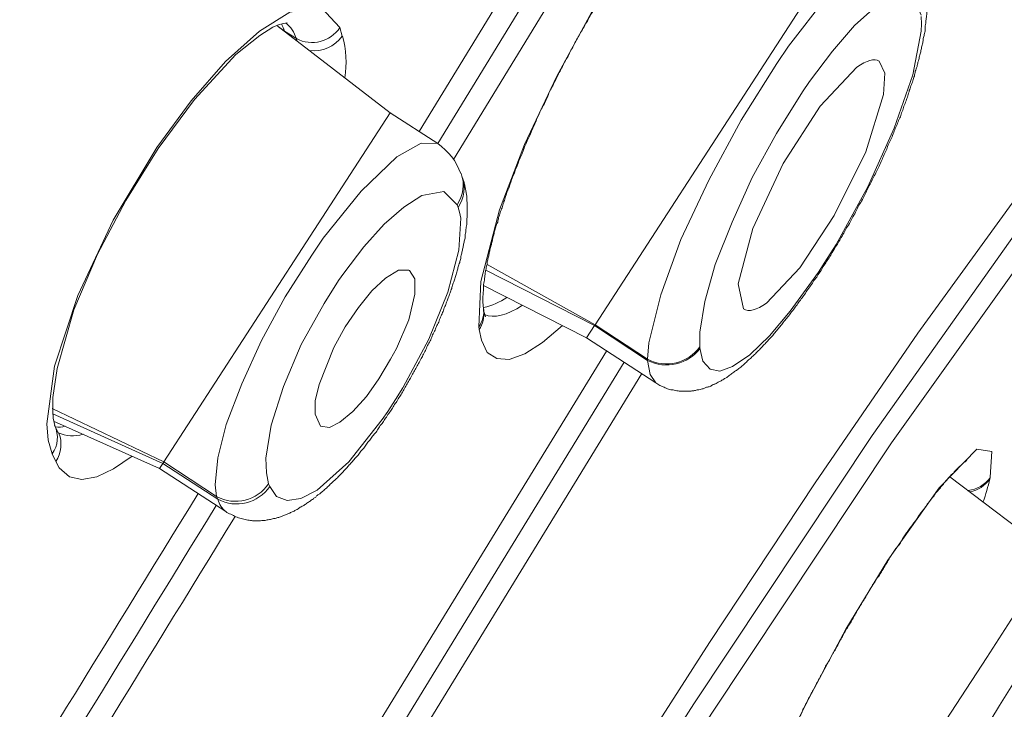
# Model space of a CAD drawing. Units: inches. Extents: x 2891 to 4253, y -298 to 1949.
# Drawn here: x 3280 to 3288, y 501 to 507 of the extents above; entities that cross this region are included whole.
import ezdxf

# ---------------------------------------------------------------- set-up
doc = ezdxf.new("R2010")
doc.units = ezdxf.units.IN
doc.header["$MEASUREMENT"] = 0

msp = doc.modelspace()

# ---------------------------------------------------------------- linework, layer by layer
at = {"color": 0, "lineweight": 20}
for points in [[(3287.8269, 512.7026), (3283.555, 505.7228)], [(3287.9716, 512.613), (3283.6997, 505.6298)], [(3288.1094, 512.52), (3283.8237, 505.5058)], [(3286.6004, 508.062), (3286.5177, 508.2894), (3286.311, 508.3032), (3286.0837, 508.1688), (3285.8184, 507.9277), (3285.529, 507.59), (3285.2362, 507.1904), (3284.9192, 506.6874), (3284.6298, 506.1569), (3284.3783, 505.6229), (3284.182, 505.113), (3284.0373, 504.5515), (3284.02, 504.1966)], [(3286.2835, 506.2981), (3286.9932, 507.3902)], [(3287.317, 507.1801), (3287.193, 507.1766), (3287.0138, 507.0629), (3286.7417, 506.7804), (3286.4419, 506.3911), (3286.3524, 506.2568)], [(3287.4789, 506.6323), (3287.4135, 506.7873), (3287.2619, 506.7873), (3287.1241, 506.7012), (3286.9587, 506.5531), (3286.7865, 506.3532), (3286.6073, 506.1155), (3286.5522, 506.0329)], [(3282.9348, 506.5358), (3282.7901, 506.6909), (3282.5421, 506.6564), (3282.3044, 506.5083), (3282.0391, 506.2706), (3281.7704, 505.9639), (3281.5017, 505.5988), (3281.1606, 505.0303), (3280.885, 504.4412), (3280.7024, 503.89), (3280.6439, 503.4387), (3280.6542, 503.3112), (3280.6852, 503.2044)], [(3280.7059, 503.4249), (3280.6921, 503.4835), (3280.6886, 503.5386), (3280.6886, 503.6454), (3280.7231, 503.8728), (3280.854, 504.331), (3281.04, 504.7651), (3281.2605, 505.1854), (3281.512, 505.5919), (3281.798, 505.9743), (3282.1218, 506.3257), (3282.3078, 506.4738), (3282.4112, 506.5393), (3282.4594, 506.5599), (3282.4835, 506.5668), (3282.5214, 506.5737)], [(3286.6762, 504.6238), (3286.7451, 504.7306), (3286.814, 504.8408), (3287.0621, 505.2922), (3287.2688, 505.7504), (3287.4135, 506.1672), (3287.4789, 506.5083), (3287.4824, 506.5668), (3287.4789, 506.622)], [(3282.4422, 506.5531), (3283.3276, 505.8709)], [(3282.5008, 506.5083), (3282.4422, 506.5531)], [(3282.5008, 506.5083), (3282.5938, 506.4497)], [(3282.9348, 506.5358), (3282.9521, 506.4704)], [(3289.2566, 506.5393), (3288.4057, 505.4575), (3287.4548, 504.1484), (3286.6521, 502.9771), (3285.8253, 501.7299), (3284.1406, 499.1048)], [(3282.5938, 506.4497), (3282.5972, 506.4325)], [(3289.3978, 506.4463), (3288.323, 505.0751), (3287.0965, 503.3491), (3285.7013, 501.2511), (3284.2715, 499.0186)], [(3289.5425, 506.3532), (3288.4677, 504.9959), (3287.2481, 503.2906), (3285.8425, 501.1787), (3284.4025, 498.9325)], [(3284.9296, 504.2138), (3286.2835, 506.2981)], [(3286.3524, 506.2568), (3286.0733, 505.8124), (3285.8184, 505.3438), (3285.6013, 504.8787), (3285.4429, 504.4481), (3285.3499, 504.0726), (3285.3395, 503.9451)], [(3287.1516, 506.274), (3287.1964, 506.181), (3287.1861, 506.0122), (3287.0483, 505.5643), (3286.8002, 505.0682), (3286.5315, 504.6583), (3286.2697, 504.3826)], [(3286.9759, 506.2258), (3286.69, 505.9226), (3286.4006, 505.4747), (3286.1629, 504.9649), (3286.0492, 504.5342), (3286.0905, 504.3379)], [(3286.5522, 506.0329), (3286.3489, 505.709), (3286.1595, 505.3645), (3286.001, 505.0165), (3285.8701, 504.6858), (3285.7874, 504.3964), (3285.7495, 504.1553), (3285.7495, 504.0416)], [(3282.6386, 504.8098), (3283.3276, 505.8709)], [(3283.3276, 505.8709), (3283.6997, 505.6298)], [(3283.6997, 505.6298), (3283.5687, 505.6332), (3283.3793, 505.5264), (3283.1002, 505.2577), (3282.8039, 504.8891), (3282.7144, 504.7582)], [(3283.8822, 505.3955), (3283.8891, 505.3748)], [(3283.8512, 505.1509), (3283.7479, 505.2543), (3283.5756, 505.2233), (3283.4344, 505.1337), (3283.2794, 504.9993), (3283.1209, 504.8236), (3282.9658, 504.6169), (3282.9245, 504.5583)], [(3283.3104, 503.5352), (3283.3689, 503.6282), (3283.4275, 503.7212), (3283.6308, 504.1002), (3283.7789, 504.4688), (3283.865, 504.7961), (3283.8788, 505.0476), (3283.8685, 505.0923), (3283.8581, 505.1302)], [(3283.8581, 505.1302), (3283.8512, 505.1509)], [(3281.5568, 503.1424), (3282.6386, 504.8098)], [(3282.7144, 504.7582), (3282.5076, 504.4309), (3282.3216, 504.0898), (3282.1666, 503.7522), (3282.046, 503.4352), (3281.9805, 503.1734), (3281.9599, 502.9633), (3281.9702, 502.8703)], [(3282.8866, 504.0347), (3282.9762, 504.1966), (3283.0795, 504.3482), (3283.1829, 504.4791), (3283.2897, 504.579), (3283.393, 504.641), (3283.4723, 504.641), (3283.4792, 504.6376)], [(3283.4792, 504.6376), (3283.5205, 504.5721), (3283.5205, 504.4516), (3283.4723, 504.2517), (3283.3758, 504.0278)], [(3284.0752, 504.641), (3284.9261, 504.2069)], [(3284.9296, 504.2138), (3284.0855, 504.6858)], [(3285.7495, 504.0312), (3285.7736, 503.9279), (3285.8287, 503.8659), (3285.9045, 503.8521), (3286.0044, 503.8866), (3286.1388, 503.9796), (3286.2938, 504.1277), (3286.4557, 504.3206), (3286.6211, 504.548), (3286.6762, 504.6238)], [(3282.9245, 504.5583), (3282.8108, 504.3792), (3282.6317, 504.0588), (3282.4939, 503.7315), (3282.3974, 503.4284), (3282.3561, 503.17), (3282.3595, 503.0563), (3282.3767, 502.9702)], [(3284.8641, 504.1105), (3284.0579, 504.5205)], [(3284.0579, 504.3482), (3284.0579, 504.3275)], [(3284.0579, 504.3241), (3284.0717, 504.2759)], [(3284.0235, 504.1759), (3284.02, 504.1966)], [(3284.6746, 504.2069), (3284.5196, 504.076), (3284.3818, 503.9865), (3284.2578, 503.9417), (3284.1613, 503.9486), (3284.0855, 503.9968), (3284.0407, 504.0933), (3284.0235, 504.1759)], [(3284.8641, 504.1105), (3284.9261, 504.2069)], [(3284.9261, 504.2069), (3284.9296, 504.2138)], [(3284.9261, 504.2069), (3285.3395, 503.9348)], [(3284.9296, 504.2138), (3285.3395, 503.9451)], [(3284.8641, 504.1105), (3285.405, 503.7591)], [(3282.8866, 504.0347), (3282.7729, 503.7453), (3282.7419, 503.6178), (3282.7419, 503.5145), (3282.7833, 503.4215)], [(3282.7833, 503.4215), (3282.8522, 503.4111), (3282.9348, 503.4525), (3283.0347, 503.5352), (3283.1415, 503.6523), (3283.238, 503.7901), (3283.331, 503.9451), (3283.3758, 504.0278)], [(3285.7495, 504.0416), (3285.7495, 504.0312)], [(3285.0191, 504.0071), (3280.2821, 496.2832), (3279.0901, 494.3368)], [(3285.3395, 503.9451), (3285.3395, 503.9348)], [(3285.1569, 503.921), (3280.4268, 496.1971), (3279.2279, 494.2437)], [(3285.3395, 503.9348), (3285.3602, 503.8245), (3285.405, 503.7591)], [(3285.2947, 503.8314), (3280.5646, 496.1075), (3279.3657, 494.1542)], [(3281.5568, 503.1424), (3280.6852, 503.5593)], [(3280.6886, 503.5179), (3281.5499, 503.1286)], [(3282.3871, 502.9495), (3282.4387, 502.8703), (3282.5214, 502.8392), (3282.6282, 502.8565), (3282.7557, 502.9219), (3283.0037, 503.1424), (3283.2656, 503.4731), (3283.3104, 503.5352)], [(3281.5224, 503.0907), (3280.6955, 503.4594)], [(3280.7024, 503.4284), (3280.73, 503.3698)], [(3280.7369, 503.3663), (3280.7369, 503.3629)], [(3280.7128, 503.1459), (3280.6852, 503.2044)], [(3281.3088, 503.1872), (3281.1641, 503.0873), (3281.0331, 503.0253), (3280.916, 503.0046), (3280.8196, 503.0253), (3280.7403, 503.0942), (3280.7128, 503.1459)], [(3286.0079, 499.8661), (3286.1078, 500.2037), (3286.3076, 500.693), (3286.5798, 501.2545), (3286.8898, 501.8333), (3287.2205, 502.3742), (3287.6202, 502.9392), (3287.9164, 503.2423), (3288.0336, 503.2217), (3288.0198, 503.0218)], [(3281.5224, 503.0907), (3281.5499, 503.1286)], [(3281.5499, 503.1286), (3281.5568, 503.1424)], [(3281.5499, 503.1286), (3281.9805, 502.8496)], [(3281.5568, 503.1424), (3281.9702, 502.8703)], [(3281.5224, 503.0907), (3282.0426, 502.7531)], [(3287.7029, 503.0253), (3288.509, 502.4155)], [(3288.0198, 503.0218), (3288.0164, 503.0081)], [(3282.3767, 502.9702), (3282.3871, 502.9495)], [(3281.9702, 502.8703), (3281.9805, 502.8496)], [(3287.9922, 501.6128), (3288.509, 502.4155)], [(3287.9922, 501.6128), (3286.7933, 499.7766)], [(3287.2274, 499.4975), (3287.2412, 499.5526), (3287.2653, 499.6181), (3287.5513, 500.2589), (3287.9578, 501.0133), (3288.0921, 501.2373), (3288.2231, 501.4474), (3288.2334, 501.4578)]]:
    msp.add_lwpolyline(points, dxfattribs=at)
for points, knots in [([(3282.5214, 511.3349), (3282.3905, 511.1281), (3282.2562, 510.9214), (3282.1218, 510.7147), (3281.9909, 510.508), (3281.8531, 510.3013), (3281.7222, 510.0946), (3281.5878, 509.8845), (3281.4534, 509.6778), (3281.3191, 509.4711), (3281.1847, 509.2643), (3281.0538, 509.0576), (3280.916, 508.8475), (3280.7851, 508.6408), (3280.6473, 508.4341), (3280.5164, 508.2274), (3280.3786, 508.0172), (3280.2477, 507.8105), (3280.1099, 507.6038), (3279.9789, 507.3937), (3279.8411, 507.187), (3279.7068, 506.9803), (3279.5724, 506.7701), (3279.4381, 506.5634), (3279.3037, 506.3567), (3279.1694, 506.1465), (3279.035, 505.9398), (3278.9006, 505.7297), (3278.7663, 505.523), (3278.6285, 505.3128), (3278.4976, 505.1061), (3278.3598, 504.896), (3278.2254, 504.6893), (3278.091, 504.4791), (3277.9567, 504.2724), (3277.8223, 504.0623), (3277.6845, 503.8521), (3277.5536, 503.6454), (3277.4158, 503.4352), (3277.2814, 503.2251), (3277.1471, 503.0184), (3277.0127, 502.8082), (3276.8784, 502.5981), (3276.7406, 502.3914), (3276.6096, 502.1812), (3276.4718, 501.9711), (3276.3375, 501.7609), (3276.2031, 501.5542), (3276.0688, 501.3441), (3275.9344, 501.1339), (3275.8, 500.9238), (3275.6657, 500.7171), (3275.5313, 500.5069), (3275.397, 500.2968), (3275.2626, 500.0866), (3275.1283, 499.8765), (3274.9939, 499.6698), (3274.8595, 499.4596), (3274.7252, 499.2495), (3274.5908, 499.0428), (3274.4599, 498.8326), (3274.3255, 498.6224), (3274.1912, 498.4157), (3274.0568, 498.2056), (3273.9225, 497.9954), (3273.7916, 497.7887), (3273.6572, 497.5786), (3273.5297, 497.3753), (3273.3988, 497.1755), (3273.2713, 496.9722), (3273.1508, 496.7793), (3273.0267, 496.5864), (3272.9027, 496.3969)], [0, 0, 0, 0, 1, 1, 1, 2, 2, 2, 3, 3, 3, 4, 4, 4, 5, 5, 5, 6, 6, 6, 7, 7, 7, 8, 8, 8, 9, 9, 9, 10, 10, 10, 11, 11, 11, 12, 12, 12, 13, 13, 13, 14, 14, 14, 15, 15, 15, 16, 16, 16, 17, 17, 17, 18, 18, 18, 19, 19, 19, 20, 20, 20, 21, 21, 21, 22, 22, 22, 23, 23, 23, 24, 24, 24, 24]), ([(3284.0579, 504.3448), (3284.0545, 504.362), (3284.0545, 504.3654), (3284.0545, 504.3723), (3284.0511, 504.393), (3284.0511, 504.3964), (3284.0511, 504.4033), (3284.0511, 504.4102), (3284.0511, 504.4137), (3284.0511, 504.4205), (3284.0511, 504.4274), (3284.0511, 504.4343), (3284.0511, 504.4378), (3284.0545, 504.4447), (3284.0545, 504.4516), (3284.0545, 504.4584), (3284.0545, 504.4653), (3284.0545, 504.4722), (3284.0579, 504.4791), (3284.0579, 504.4894), (3284.0579, 504.4963), (3284.0579, 504.5032), (3284.0579, 504.5101), (3284.0579, 504.517), (3284.0579, 504.5273), (3284.0579, 504.5342), (3284.0614, 504.5411), (3284.0614, 504.5515), (3284.0648, 504.5583), (3284.0648, 504.5652), (3284.0648, 504.5756), (3284.0648, 504.5825), (3284.0683, 504.5928), (3284.0683, 504.5997), (3284.0717, 504.61), (3284.0717, 504.6204), (3284.0717, 504.6273), (3284.0752, 504.6376), (3284.0786, 504.6479), (3284.0786, 504.6548), (3284.0786, 504.6651), (3284.0821, 504.6755), (3284.0855, 504.6858), (3284.0855, 504.6962), (3284.0855, 504.703), (3284.0889, 504.7134), (3284.0924, 504.7237), (3284.0924, 504.734), (3284.0958, 504.7444), (3284.0993, 504.7547), (3284.0993, 504.7651), (3284.1027, 504.7754), (3284.1062, 504.7857), (3284.1062, 504.7961), (3284.1096, 504.8064), (3284.1131, 504.8202), (3284.1131, 504.8305), (3284.12, 504.8408), (3284.12, 504.8512), (3284.1234, 504.8615), (3284.1268, 504.8753), (3284.1268, 504.8856), (3284.1337, 504.896), (3284.1337, 504.9097), (3284.1406, 504.9201), (3284.1406, 504.9304), (3284.1441, 504.9442), (3284.1475, 504.9545), (3284.151, 504.9683), (3284.1544, 504.9787), (3284.1578, 504.9924), (3284.1613, 505.0028), (3284.1682, 505.0165), (3284.1682, 505.0269), (3284.1751, 505.0407), (3284.1751, 505.051), (3284.182, 505.0648), (3284.1854, 505.0786), (3284.1889, 505.0889), (3284.1923, 505.1027), (3284.1957, 505.1165), (3284.2026, 505.1268), (3284.2061, 505.1406), (3284.2095, 505.1544), (3284.2164, 505.1681), (3284.2164, 505.1785), (3284.2233, 505.1922), (3284.2268, 505.206), (3284.2302, 505.2198), (3284.2371, 505.2336), (3284.2405, 505.2474), (3284.244, 505.2611), (3284.2509, 505.2715), (3284.2578, 505.2853), (3284.2612, 505.299), (3284.2646, 505.3128), (3284.2715, 505.3266), (3284.275, 505.3404), (3284.2784, 505.3542), (3284.2853, 505.3679), (3284.2922, 505.3817), (3284.2991, 505.3955), (3284.3025, 505.4093), (3284.306, 505.4265), (3284.3129, 505.4403), (3284.3198, 505.4541), (3284.3267, 505.4679), (3284.3301, 505.4816), (3284.3335, 505.4954), (3284.3404, 505.5092), (3284.3473, 505.5264), (3284.3542, 505.5402), (3284.3611, 505.554), (3284.3646, 505.5678), (3284.3714, 505.5815), (3284.3749, 505.5988), (3284.3818, 505.6125), (3284.3887, 505.6263), (3284.3956, 505.6436), (3284.4025, 505.6573), (3284.4093, 505.6711), (3284.4162, 505.6849), (3284.4231, 505.7021), (3284.43, 505.7159), (3284.4335, 505.7297), (3284.4403, 505.7469), (3284.4472, 505.7607), (3284.4541, 505.7745), (3284.461, 505.7917), (3284.4679, 505.8055), (3284.4748, 505.8227), (3284.4817, 505.8365), (3284.4886, 505.8503), (3284.4955, 505.8675), (3284.5024, 505.8813), (3284.5092, 505.8985), (3284.5161, 505.9123), (3284.5265, 505.9261), (3284.5334, 505.9433), (3284.5403, 505.9571), (3284.5471, 505.9743), (3284.554, 505.9881), (3284.5609, 506.0053), (3284.5678, 506.0191), (3284.5747, 506.0363), (3284.5816, 506.0501), (3284.5885, 506.0673), (3284.5988, 506.0811), (3284.6057, 506.0983), (3284.6126, 506.1121), (3284.6229, 506.1293), (3284.6298, 506.1431), (3284.6367, 506.1569), (3284.6436, 506.1741), (3284.6505, 506.1879), (3284.6608, 506.2051), (3284.6677, 506.2189), (3284.6781, 506.2361), (3284.6849, 506.2499), (3284.6918, 506.2671), (3284.6987, 506.2809), (3284.7091, 506.2981), (3284.7194, 506.3119), (3284.7263, 506.3291), (3284.7332, 506.3429), (3284.7401, 506.3601), (3284.7504, 506.3739), (3284.7607, 506.3911), (3284.7676, 506.4049), (3284.7745, 506.4221), (3284.7814, 506.4359), (3284.7917, 506.4532), (3284.8021, 506.4669), (3284.809, 506.4807), (3284.8159, 506.4979), (3284.8262, 506.5117), (3284.8365, 506.5289), (3284.8434, 506.5427), (3284.8503, 506.5599), (3284.8606, 506.5737), (3284.871, 506.5875), (3284.8779, 506.6047), (3284.8848, 506.6185), (3284.8951, 506.6357), (3284.9054, 506.6495), (3284.9123, 506.6633), (3284.9227, 506.6805), (3284.933, 506.6943), (3284.9399, 506.7081), (3284.9468, 506.7253), (3284.9571, 506.7391), (3284.9674, 506.7529), (3284.9743, 506.7701), (3284.9847, 506.7839), (3284.995, 506.7977), (3285.0019, 506.8149), (3285.0088, 506.8287), (3285.0191, 506.8424), (3285.0295, 506.8562), (3285.0363, 506.87), (3285.0467, 506.8872), (3285.057, 506.901), (3285.0639, 506.9148), (3285.0742, 506.9286), (3285.0846, 506.9424), (3285.0915, 506.9596), (3285.1018, 506.9734), (3285.1121, 506.9871), (3285.119, 507.0009), (3285.1294, 507.0147), (3285.1397, 507.0285), (3285.1466, 507.0423), (3285.1535, 507.056), (3285.1673, 507.0698), (3285.1742, 507.0836), (3285.181, 507.0974), (3285.1948, 507.1112), (3285.2017, 507.1249), (3285.2086, 507.1387), (3285.2189, 507.1525), (3285.2293, 507.1663), (3285.2362, 507.1801), (3285.2465, 507.1938), (3285.2568, 507.2042), (3285.2637, 507.218), (3285.2741, 507.2317), (3285.2844, 507.2455), (3285.2913, 507.2593), (3285.3016, 507.2696), (3285.312, 507.2834), (3285.3188, 507.2972), (3285.3292, 507.3075), (3285.3395, 507.3213), (3285.3464, 507.3351), (3285.3567, 507.3454), (3285.3671, 507.3592), (3285.374, 507.373), (3285.3809, 507.3833), (3285.3946, 507.3971), (3285.4015, 507.4074), (3285.4084, 507.4212), (3285.4188, 507.4316), (3285.4291, 507.4453), (3285.436, 507.4557), (3285.4463, 507.4695), (3285.4567, 507.4798), (3285.4635, 507.4901), (3285.4704, 507.5039), (3285.4808, 507.5142), (3285.4911, 507.5246), (3285.498, 507.5384), (3285.5083, 507.5487), (3285.5187, 507.559), (3285.5256, 507.5694), (3285.5324, 507.5797), (3285.5428, 507.5935), (3285.5531, 507.6038), (3285.56, 507.6141), (3285.5669, 507.6245), (3285.5772, 507.6348), (3285.5876, 507.6452), (3285.5945, 507.6555), (3285.6013, 507.6658), (3285.6117, 507.6762), (3285.622, 507.6865), (3285.6289, 507.6968), (3285.6358, 507.7072), (3285.6461, 507.7141), (3285.653, 507.7244), (3285.6634, 507.7347), (3285.6702, 507.7451), (3285.6771, 507.7554), (3285.6875, 507.7623), (3285.6944, 507.7726), (3285.7047, 507.783), (3285.7116, 507.7898), (3285.7185, 507.8002), (3285.7254, 507.8105), (3285.7357, 507.8174), (3285.746, 507.8277), (3285.7529, 507.8346), (3285.7598, 507.845), (3285.7667, 507.8519), (3285.7736, 507.8622), (3285.7839, 507.8691), (3285.7908, 507.876), (3285.8012, 507.8863), (3285.8081, 507.8932), (3285.8149, 507.9001), (3285.8218, 507.907), (3285.8287, 507.9173), (3285.8356, 507.9242), (3285.8425, 507.9311), (3285.8528, 507.938), (3285.8597, 507.9449), (3285.8666, 507.9518), (3285.8735, 507.9587), (3285.8838, 507.9655), (3285.8907, 507.9724), (3285.8976, 507.9793), (3285.9045, 507.9862), (3285.9114, 507.9931), (3285.9183, 508), (3285.9252, 508.0069), (3285.9321, 508.0138), (3285.939, 508.0207), (3285.9459, 508.0241), (3285.9527, 508.031), (3285.9596, 508.0379), (3285.9665, 508.0448), (3285.9803, 508.0551), (3285.9906, 508.0655), (3286.001, 508.0758), (3286.0148, 508.0827), (3286.0216, 508.0896), (3286.0354, 508.0999), (3286.0423, 508.1068), (3286.0561, 508.1137), (3286.063, 508.1206), (3286.0733, 508.1275), (3286.0837, 508.1344), (3286.0905, 508.1378), (3286.1112, 508.1516), (3286.1147, 508.155), (3286.1181, 508.1585), (3286.1388, 508.1688), (3286.1422, 508.1688), (3286.1457, 508.1723), (3286.1595, 508.1791), (3286.1663, 508.1826), (3286.1698, 508.1826), (3286.1801, 508.1895), (3286.187, 508.1895), (3286.187, 508.1895), (3286.2042, 508.1964), (3286.2077, 508.1964), (3286.2077, 508.1964)], [0, 0, 0, 0, 1, 1, 1, 2, 2, 2, 3, 3, 3, 4, 4, 4, 5, 5, 5, 6, 6, 6, 7, 7, 7, 8, 8, 8, 9, 9, 9, 10, 10, 10, 11, 11, 11, 12, 12, 12, 13, 13, 13, 14, 14, 14, 15, 15, 15, 16, 16, 16, 17, 17, 17, 18, 18, 18, 19, 19, 19, 20, 20, 20, 21, 21, 21, 22, 22, 22, 23, 23, 23, 24, 24, 24, 25, 25, 25, 26, 26, 26, 27, 27, 27, 28, 28, 28, 29, 29, 29, 30, 30, 30, 31, 31, 31, 32, 32, 32, 33, 33, 33, 34, 34, 34, 35, 35, 35, 36, 36, 36, 37, 37, 37, 38, 38, 38, 39, 39, 39, 40, 40, 40, 41, 41, 41, 42, 42, 42, 43, 43, 43, 44, 44, 44, 45, 45, 45, 46, 46, 46, 47, 47, 47, 48, 48, 48, 49, 49, 49, 50, 50, 50, 51, 51, 51, 52, 52, 52, 53, 53, 53, 54, 54, 54, 55, 55, 55, 56, 56, 56, 57, 57, 57, 58, 58, 58, 59, 59, 59, 60, 60, 60, 61, 61, 61, 62, 62, 62, 63, 63, 63, 64, 64, 64, 65, 65, 65, 66, 66, 66, 67, 67, 67, 68, 68, 68, 69, 69, 69, 70, 70, 70, 71, 71, 71, 72, 72, 72, 73, 73, 73, 74, 74, 74, 75, 75, 75, 76, 76, 76, 77, 77, 77, 78, 78, 78, 79, 79, 79, 80, 80, 80, 81, 81, 81, 82, 82, 82, 83, 83, 83, 84, 84, 84, 85, 85, 85, 86, 86, 86, 87, 87, 87, 88, 88, 88, 89, 89, 89, 90, 90, 90, 91, 91, 91, 92, 92, 92, 93, 93, 93, 94, 94, 94, 95, 95, 95, 96, 96, 96, 97, 97, 97, 98, 98, 98, 99, 99, 99, 100, 100, 100, 101, 101, 101, 102, 102, 102, 103, 103, 103, 104, 104, 104, 105, 105, 105, 106, 106, 106, 107, 107, 107, 108, 108, 108, 109, 109, 109, 110, 110, 110, 111, 111, 111, 112, 112, 112, 112]), ([(3287.5237, 506.7839), (3287.5237, 506.7701), (3287.5237, 506.7563), (3287.5237, 506.7425), (3287.5237, 506.7253), (3287.5237, 506.7115), (3287.5237, 506.6978), (3287.5237, 506.684), (3287.5237, 506.6702), (3287.5237, 506.6599), (3287.5237, 506.6461), (3287.5237, 506.6323), (3287.5203, 506.6185), (3287.5203, 506.6047), (3287.5168, 506.5944), (3287.5168, 506.5806), (3287.5168, 506.5668), (3287.5134, 506.5531), (3287.5099, 506.5393), (3287.5099, 506.5289), (3287.5099, 506.5186), (3287.5099, 506.5083), (3287.5065, 506.4979), (3287.503, 506.4842), (3287.503, 506.4738), (3287.4996, 506.4635), (3287.4961, 506.4532), (3287.4961, 506.4428), (3287.4961, 506.429), (3287.4927, 506.4187), (3287.4893, 506.4084), (3287.4893, 506.398), (3287.4824, 506.3843), (3287.4824, 506.3739), (3287.4789, 506.3636), (3287.4755, 506.3498), (3287.4755, 506.3395), (3287.472, 506.3291), (3287.4686, 506.3153), (3287.4651, 506.305), (3287.4617, 506.2912), (3287.4617, 506.2809), (3287.4548, 506.2671), (3287.4548, 506.2568), (3287.4479, 506.243), (3287.4479, 506.2327), (3287.441, 506.2189), (3287.441, 506.2086), (3287.4341, 506.1948), (3287.4341, 506.181), (3287.4272, 506.1707), (3287.4272, 506.1569), (3287.4204, 506.1465), (3287.4169, 506.1328), (3287.4135, 506.119), (3287.41, 506.1052), (3287.4066, 506.0949), (3287.3997, 506.0811), (3287.3962, 506.0673), (3287.3928, 506.057), (3287.3859, 506.0432), (3287.3859, 506.0294), (3287.379, 506.0156), (3287.3756, 506.0018), (3287.3721, 505.9881), (3287.3652, 505.9777), (3287.3618, 505.9639), (3287.3583, 505.9502), (3287.3515, 505.9364), (3287.3446, 505.9226), (3287.3411, 505.9088), (3287.3377, 505.895), (3287.3308, 505.8813), (3287.3239, 505.8675), (3287.3204, 505.8537), (3287.317, 505.8399), (3287.3101, 505.8261), (3287.3032, 505.8124), (3287.2998, 505.7986), (3287.2929, 505.7848), (3287.2894, 505.771), (3287.2826, 505.7572), (3287.2757, 505.7435), (3287.2688, 505.7297), (3287.2653, 505.7159), (3287.2584, 505.7021), (3287.255, 505.6849), (3287.2481, 505.6711), (3287.2412, 505.6573), (3287.2343, 505.6436), (3287.2274, 505.6298), (3287.2205, 505.616), (3287.2136, 505.5988), (3287.2102, 505.585), (3287.2033, 505.5712), (3287.1964, 505.5574), (3287.1895, 505.5436), (3287.1826, 505.5264), (3287.1792, 505.5126), (3287.1723, 505.4989), (3287.1654, 505.4851), (3287.1585, 505.4713), (3287.1516, 505.4541), (3287.1447, 505.4403), (3287.1379, 505.4265), (3287.131, 505.4127), (3287.1241, 505.3955), (3287.1137, 505.3817), (3287.1069, 505.3679), (3287.1, 505.3542), (3287.0931, 505.3369), (3287.0862, 505.3232), (3287.0793, 505.3094), (3287.069, 505.2922), (3287.0621, 505.2784), (3287.0552, 505.2646), (3287.0483, 505.2508), (3287.0414, 505.2336), (3287.0345, 505.2198), (3287.0276, 505.206), (3287.0207, 505.1922), (3287.0104, 505.175), (3287.0035, 505.1612), (3286.9932, 505.1475), (3286.9863, 505.1337), (3286.9794, 505.1165), (3286.9725, 505.1027), (3286.9656, 505.0889), (3286.9553, 505.0751), (3286.9449, 505.0579), (3286.938, 505.0441), (3286.9312, 505.0303), (3286.9243, 505.0165), (3286.9174, 504.9993), (3286.907, 504.9855), (3286.8967, 504.9718), (3286.8898, 504.958), (3286.8829, 504.9442), (3286.876, 504.9304), (3286.8657, 504.9132), (3286.8554, 504.8994), (3286.8485, 504.8856), (3286.8416, 504.8719), (3286.8312, 504.8581), (3286.8244, 504.8443), (3286.814, 504.8305), (3286.8071, 504.8167), (3286.8002, 504.803), (3286.7899, 504.7857), (3286.7796, 504.7719), (3286.7727, 504.7582), (3286.7658, 504.7444), (3286.7555, 504.7306), (3286.7451, 504.7168), (3286.7382, 504.703), (3286.7313, 504.6927), (3286.721, 504.6789), (3286.7107, 504.6651), (3286.7038, 504.6514), (3286.6969, 504.6376), (3286.6865, 504.6238), (3286.6762, 504.61), (3286.6693, 504.5962)], [0, 0, 0, 0, 1, 1, 1, 2, 2, 2, 3, 3, 3, 4, 4, 4, 5, 5, 5, 6, 6, 6, 7, 7, 7, 8, 8, 8, 9, 9, 9, 10, 10, 10, 11, 11, 11, 12, 12, 12, 13, 13, 13, 14, 14, 14, 15, 15, 15, 16, 16, 16, 17, 17, 17, 18, 18, 18, 19, 19, 19, 20, 20, 20, 21, 21, 21, 22, 22, 22, 23, 23, 23, 24, 24, 24, 25, 25, 25, 26, 26, 26, 27, 27, 27, 28, 28, 28, 29, 29, 29, 30, 30, 30, 31, 31, 31, 32, 32, 32, 33, 33, 33, 34, 34, 34, 35, 35, 35, 36, 36, 36, 37, 37, 37, 38, 38, 38, 39, 39, 39, 40, 40, 40, 41, 41, 41, 42, 42, 42, 43, 43, 43, 44, 44, 44, 45, 45, 45, 46, 46, 46, 47, 47, 47, 48, 48, 48, 49, 49, 49, 50, 50, 50, 51, 51, 51, 52, 52, 52, 53, 53, 53, 54, 54, 54, 54]), ([(3283.8891, 505.3748), (3283.8926, 505.3645), (3283.896, 505.3576), (3283.8995, 505.3473), (3283.8995, 505.3369), (3283.9064, 505.3301), (3283.9064, 505.3197), (3283.9098, 505.3094), (3283.9132, 505.299), (3283.9132, 505.2922), (3283.9132, 505.2818), (3283.9167, 505.2715), (3283.9201, 505.2646), (3283.9201, 505.2543), (3283.9201, 505.2439), (3283.9236, 505.2336), (3283.927, 505.2267), (3283.927, 505.2164), (3283.927, 505.206), (3283.927, 505.1991), (3283.927, 505.1888), (3283.927, 505.1785), (3283.9305, 505.1681), (3283.9305, 505.1612), (3283.9305, 505.1509), (3283.9305, 505.1371), (3283.9305, 505.1233), (3283.9305, 505.113), (3283.9305, 505.0992), (3283.9305, 505.0854), (3283.9305, 505.0717), (3283.9305, 505.0579), (3283.927, 505.0476), (3283.927, 505.0338), (3283.927, 505.0234), (3283.927, 505.0097), (3283.927, 504.9959), (3283.9236, 504.9821), (3283.9201, 504.9718), (3283.9201, 504.958), (3283.9201, 504.9442), (3283.9167, 504.9304), (3283.9132, 504.9201), (3283.9132, 504.9097), (3283.9132, 504.8994), (3283.9132, 504.8891), (3283.9098, 504.8787), (3283.9064, 504.8684), (3283.9064, 504.8581), (3283.9029, 504.8477), (3283.8995, 504.8374), (3283.8995, 504.8271), (3283.8995, 504.8167), (3283.8926, 504.8064), (3283.8926, 504.7961), (3283.8926, 504.7857), (3283.8857, 504.7754), (3283.8857, 504.7651), (3283.8822, 504.7547), (3283.8788, 504.7409), (3283.8788, 504.7306), (3283.8754, 504.7203), (3283.8719, 504.7099), (3283.8719, 504.6996), (3283.865, 504.6893), (3283.865, 504.6755), (3283.8581, 504.6651), (3283.8581, 504.6548), (3283.8547, 504.6445), (3283.8512, 504.6341), (3283.8478, 504.6204), (3283.8443, 504.61), (3283.8409, 504.5997), (3283.8375, 504.5894), (3283.834, 504.5756), (3283.8306, 504.5652), (3283.8271, 504.5549), (3283.8237, 504.5411), (3283.8168, 504.5308), (3283.8168, 504.5205), (3283.8099, 504.5067), (3283.8099, 504.4963), (3283.803, 504.486), (3283.7996, 504.4722), (3283.7961, 504.4619), (3283.7892, 504.4481), (3283.7858, 504.4378), (3283.7823, 504.424), (3283.7754, 504.4137), (3283.7754, 504.4033), (3283.7686, 504.3895), (3283.7651, 504.3792), (3283.7617, 504.3654), (3283.7548, 504.3551), (3283.7479, 504.3413), (3283.7479, 504.331), (3283.741, 504.3172), (3283.7341, 504.3069), (3283.7307, 504.2931), (3283.7272, 504.2827), (3283.7203, 504.269), (3283.7134, 504.2586), (3283.71, 504.2448), (3283.7065, 504.2311), (3283.6997, 504.2207), (3283.6928, 504.2069), (3283.6893, 504.1966), (3283.6824, 504.1828), (3283.679, 504.1725), (3283.6721, 504.1587), (3283.6652, 504.1449), (3283.6583, 504.1346), (3283.6549, 504.1208), (3283.6514, 504.1105), (3283.6445, 504.0967), (3283.6376, 504.0829), (3283.6308, 504.0726), (3283.6239, 504.0588), (3283.617, 504.0485), (3283.6135, 504.0347), (3283.6066, 504.0209), (3283.6032, 504.0106), (3283.5963, 503.9968), (3283.5894, 503.983), (3283.5825, 503.9727), (3283.5756, 503.9589), (3283.5687, 503.9486), (3283.5618, 503.9348), (3283.555, 503.921), (3283.5481, 503.9107), (3283.5412, 503.8969), (3283.5343, 503.8866), (3283.5274, 503.8728), (3283.5205, 503.859), (3283.5136, 503.8487), (3283.5067, 503.8349), (3283.4998, 503.8245), (3283.4929, 503.8108), (3283.4861, 503.797), (3283.4792, 503.7866), (3283.4723, 503.7729), (3283.4654, 503.7625), (3283.4585, 503.7488), (3283.4516, 503.7384), (3283.4447, 503.7246), (3283.4378, 503.7109), (3283.4309, 503.7005), (3283.424, 503.6867), (3283.4172, 503.6764), (3283.4103, 503.6626), (3283.4034, 503.6523), (3283.393, 503.6385), (3283.3861, 503.6282), (3283.3793, 503.6144), (3283.3724, 503.6041), (3283.362, 503.5937), (3283.3551, 503.5799), (3283.3483, 503.5696), (3283.3414, 503.5558), (3283.3345, 503.5455), (3283.3276, 503.5352), (3283.3172, 503.5214), (3283.3104, 503.511)], [0, 0, 0, 0, 1, 1, 1, 2, 2, 2, 3, 3, 3, 4, 4, 4, 5, 5, 5, 6, 6, 6, 7, 7, 7, 8, 8, 8, 9, 9, 9, 10, 10, 10, 11, 11, 11, 12, 12, 12, 13, 13, 13, 14, 14, 14, 15, 15, 15, 16, 16, 16, 17, 17, 17, 18, 18, 18, 19, 19, 19, 20, 20, 20, 21, 21, 21, 22, 22, 22, 23, 23, 23, 24, 24, 24, 25, 25, 25, 26, 26, 26, 27, 27, 27, 28, 28, 28, 29, 29, 29, 30, 30, 30, 31, 31, 31, 32, 32, 32, 33, 33, 33, 34, 34, 34, 35, 35, 35, 36, 36, 36, 37, 37, 37, 38, 38, 38, 39, 39, 39, 40, 40, 40, 41, 41, 41, 42, 42, 42, 43, 43, 43, 44, 44, 44, 45, 45, 45, 46, 46, 46, 47, 47, 47, 48, 48, 48, 49, 49, 49, 50, 50, 50, 51, 51, 51, 52, 52, 52, 53, 53, 53, 54, 54, 54, 54]), ([(3285.405, 503.7591), (3285.4153, 503.7522), (3285.4256, 503.7453), (3285.436, 503.7384), (3285.4498, 503.735), (3285.4567, 503.7281), (3285.4704, 503.7246), (3285.4808, 503.7212), (3285.4911, 503.7143), (3285.5049, 503.7109), (3285.5187, 503.7074), (3285.5256, 503.704), (3285.5393, 503.704), (3285.5531, 503.7005), (3285.5669, 503.6971), (3285.5807, 503.6971), (3285.591, 503.6936), (3285.6013, 503.6936), (3285.6151, 503.6936), (3285.6255, 503.6936), (3285.6358, 503.6936), (3285.6461, 503.6936), (3285.6565, 503.6936), (3285.6634, 503.6936), (3285.6737, 503.6936), (3285.684, 503.6971), (3285.6909, 503.6971), (3285.7013, 503.6971), (3285.7116, 503.7005), (3285.7185, 503.7005), (3285.7288, 503.704), (3285.7391, 503.704), (3285.746, 503.7074), (3285.7529, 503.7074), (3285.7633, 503.7109), (3285.7736, 503.7143), (3285.7805, 503.7143), (3285.7874, 503.7177), (3285.7943, 503.7212), (3285.8012, 503.7246), (3285.8115, 503.7281), (3285.8184, 503.7281), (3285.8287, 503.7315), (3285.8356, 503.735), (3285.8425, 503.7419), (3285.8528, 503.7453), (3285.8632, 503.7488), (3285.8701, 503.7522), (3285.877, 503.7556), (3285.8873, 503.7625), (3285.8976, 503.766), (3285.9045, 503.7694), (3285.9114, 503.7729), (3285.9183, 503.7798), (3285.9286, 503.7832), (3285.939, 503.7901), (3285.9459, 503.797), (3285.9596, 503.8004), (3285.9665, 503.8073), (3285.9769, 503.8142), (3285.9872, 503.8211), (3285.9941, 503.828), (3286.0044, 503.8349), (3286.0148, 503.8418), (3286.0216, 503.8487), (3286.0354, 503.8556), (3286.0423, 503.8624), (3286.0492, 503.8693), (3286.0595, 503.8762), (3286.0699, 503.8831), (3286.0768, 503.89), (3286.0837, 503.8969), (3286.094, 503.9038), (3286.1043, 503.9107), (3286.1112, 503.921), (3286.1181, 503.9279), (3286.125, 503.9348), (3286.1353, 503.9417), (3286.1457, 503.9486), (3286.1526, 503.9589), (3286.1595, 503.9658), (3286.1698, 503.9727), (3286.1801, 503.983), (3286.187, 503.9899), (3286.1939, 504.0002), (3286.2042, 504.0071), (3286.2146, 504.0175), (3286.2215, 504.0244), (3286.2284, 504.0347), (3286.2387, 504.0416), (3286.2456, 504.0519), (3286.2559, 504.0623), (3286.2628, 504.0691), (3286.2731, 504.0795), (3286.2835, 504.0898), (3286.2904, 504.1002), (3286.2973, 504.107), (3286.3076, 504.1174), (3286.3179, 504.1277), (3286.3248, 504.138), (3286.3317, 504.1484), (3286.342, 504.1587), (3286.3524, 504.1691), (3286.3593, 504.1794), (3286.3662, 504.1897), (3286.3765, 504.2001), (3286.3868, 504.2104), (3286.3937, 504.2207), (3286.4006, 504.2311), (3286.4109, 504.2448), (3286.4213, 504.2552), (3286.4282, 504.2655), (3286.4385, 504.2759), (3286.4488, 504.2862), (3286.4557, 504.3), (3286.4626, 504.3103), (3286.473, 504.3206), (3286.4833, 504.3344), (3286.4902, 504.3448), (3286.5005, 504.3585), (3286.5108, 504.3689), (3286.5177, 504.3826), (3286.5246, 504.393), (3286.535, 504.4068), (3286.5453, 504.4171), (3286.5522, 504.4309), (3286.5625, 504.4412), (3286.5729, 504.455), (3286.5798, 504.4688), (3286.5866, 504.4791), (3286.597, 504.4929), (3286.6073, 504.5067), (3286.6142, 504.517), (3286.6245, 504.5308), (3286.6349, 504.5446), (3286.6418, 504.5583), (3286.6487, 504.5721), (3286.6624, 504.5825), (3286.6693, 504.5962)], [0, 0, 0, 0, 1, 1, 1, 2, 2, 2, 3, 3, 3, 4, 4, 4, 5, 5, 5, 6, 6, 6, 7, 7, 7, 8, 8, 8, 9, 9, 9, 10, 10, 10, 11, 11, 11, 12, 12, 12, 13, 13, 13, 14, 14, 14, 15, 15, 15, 16, 16, 16, 17, 17, 17, 18, 18, 18, 19, 19, 19, 20, 20, 20, 21, 21, 21, 22, 22, 22, 23, 23, 23, 24, 24, 24, 25, 25, 25, 26, 26, 26, 27, 27, 27, 28, 28, 28, 29, 29, 29, 30, 30, 30, 31, 31, 31, 32, 32, 32, 33, 33, 33, 34, 34, 34, 35, 35, 35, 36, 36, 36, 37, 37, 37, 38, 38, 38, 39, 39, 39, 40, 40, 40, 41, 41, 41, 42, 42, 42, 43, 43, 43, 44, 44, 44, 45, 45, 45, 46, 46, 46, 46]), ([(3282.0426, 502.7531), (3282.0529, 502.7462), (3282.0667, 502.7359), (3282.0805, 502.7324), (3282.0942, 502.7256), (3282.108, 502.7187), (3282.1218, 502.7118), (3282.1356, 502.7083), (3282.1494, 502.7014), (3282.1631, 502.698), (3282.1769, 502.6946), (3282.1907, 502.6911), (3282.2045, 502.6877), (3282.2183, 502.6877), (3282.232, 502.6842), (3282.2424, 502.6842), (3282.2562, 502.6808), (3282.2665, 502.6808), (3282.2803, 502.6808), (3282.2941, 502.6808), (3282.3044, 502.6808), (3282.3147, 502.6808), (3282.3285, 502.6842), (3282.3388, 502.6842), (3282.3492, 502.6842), (3282.363, 502.6877), (3282.3698, 502.6877), (3282.3836, 502.6911), (3282.394, 502.6911), (3282.4043, 502.6946), (3282.4146, 502.698), (3282.425, 502.698), (3282.4319, 502.7014), (3282.4422, 502.7049), (3282.4525, 502.7083), (3282.4594, 502.7083), (3282.4698, 502.7118), (3282.4801, 502.7152), (3282.487, 502.7187), (3282.4939, 502.7221), (3282.5042, 502.7256), (3282.5145, 502.729), (3282.5214, 502.7324), (3282.5283, 502.7359), (3282.5421, 502.7393), (3282.549, 502.7462), (3282.5559, 502.7497), (3282.5662, 502.7531), (3282.5766, 502.7566), (3282.5834, 502.7635), (3282.5903, 502.7669), (3282.6007, 502.7703), (3282.611, 502.7772), (3282.6179, 502.7807), (3282.6248, 502.7876), (3282.6351, 502.791), (3282.6455, 502.7979), (3282.6523, 502.8014), (3282.6592, 502.8082), (3282.6661, 502.8117), (3282.6765, 502.8186), (3282.6868, 502.8255), (3282.6937, 502.8289), (3282.7006, 502.8358), (3282.7075, 502.8427), (3282.7178, 502.8461), (3282.7281, 502.853), (3282.7316, 502.8599), (3282.7385, 502.8634), (3282.7454, 502.8668), (3282.7488, 502.8737), (3282.7557, 502.8771), (3282.7626, 502.884), (3282.7695, 502.8875), (3282.7764, 502.8909), (3282.7833, 502.8978), (3282.7867, 502.9013), (3282.7936, 502.9081), (3282.8005, 502.9116), (3282.8108, 502.9219), (3282.8177, 502.9288), (3282.8315, 502.9392), (3282.8384, 502.9495), (3282.8522, 502.9564), (3282.859, 502.9667), (3282.8728, 502.9771), (3282.8797, 502.9874), (3282.8935, 502.9977), (3282.9004, 503.0081), (3282.9142, 503.0149), (3282.9211, 503.0253), (3282.9314, 503.0356), (3282.9383, 503.0425), (3282.9486, 503.0528), (3282.9555, 503.0597), (3282.9624, 503.0701), (3282.9693, 503.077), (3282.9796, 503.0873), (3282.99, 503.0942), (3282.9969, 503.1045), (3283.0037, 503.1149), (3283.0106, 503.1217), (3283.021, 503.1321), (3283.0279, 503.1424), (3283.0382, 503.1493), (3283.0451, 503.1596), (3283.052, 503.17), (3283.0623, 503.1803), (3283.0692, 503.1872), (3283.0795, 503.1975), (3283.0864, 503.2079), (3283.0933, 503.2182), (3283.1002, 503.2285), (3283.1105, 503.2389), (3283.1209, 503.2492), (3283.1278, 503.2595), (3283.1347, 503.2699), (3283.1415, 503.2802), (3283.1484, 503.2906), (3283.1588, 503.3009), (3283.1691, 503.3112), (3283.176, 503.3216), (3283.1829, 503.3319), (3283.1898, 503.3422), (3283.2001, 503.3526), (3283.207, 503.3629), (3283.2173, 503.3732), (3283.2242, 503.387), (3283.2311, 503.3974), (3283.238, 503.4077), (3283.2449, 503.418), (3283.2552, 503.4318), (3283.2656, 503.4421), (3283.2725, 503.4525), (3283.2794, 503.4628), (3283.2862, 503.4766), (3283.2931, 503.4869), (3283.3035, 503.4973), (3283.3104, 503.511)], [0, 0, 0, 0, 1, 1, 1, 2, 2, 2, 3, 3, 3, 4, 4, 4, 5, 5, 5, 6, 6, 6, 7, 7, 7, 8, 8, 8, 9, 9, 9, 10, 10, 10, 11, 11, 11, 12, 12, 12, 13, 13, 13, 14, 14, 14, 15, 15, 15, 16, 16, 16, 17, 17, 17, 18, 18, 18, 19, 19, 19, 20, 20, 20, 21, 21, 21, 22, 22, 22, 23, 23, 23, 24, 24, 24, 25, 25, 25, 26, 26, 26, 27, 27, 27, 28, 28, 28, 29, 29, 29, 30, 30, 30, 31, 31, 31, 32, 32, 32, 33, 33, 33, 34, 34, 34, 35, 35, 35, 36, 36, 36, 37, 37, 37, 38, 38, 38, 39, 39, 39, 40, 40, 40, 41, 41, 41, 42, 42, 42, 43, 43, 43, 44, 44, 44, 45, 45, 45, 46, 46, 46, 46]), ([(3287.8372, 503.1528), (3287.8234, 503.1424), (3287.82, 503.139), (3287.8165, 503.139), (3287.8062, 503.1286), (3287.7993, 503.1252), (3287.7993, 503.1217), (3287.7855, 503.1114), (3287.7855, 503.108), (3287.7786, 503.1045), (3287.7649, 503.0907), (3287.7614, 503.0873), (3287.758, 503.0838), (3287.7442, 503.0701), (3287.7373, 503.0632), (3287.7373, 503.0597), (3287.7166, 503.0425), (3287.7132, 503.0391), (3287.7097, 503.0322), (3287.6891, 503.0115), (3287.6856, 503.0081), (3287.6822, 503.0012), (3287.6615, 502.9805), (3287.6546, 502.9736), (3287.6546, 502.9667), (3287.6477, 502.9598), (3287.6408, 502.9564), (3287.6374, 502.9495), (3287.634, 502.9426), (3287.6271, 502.9357), (3287.6202, 502.9288), (3287.6133, 502.9219), (3287.6098, 502.915), (3287.6064, 502.9116), (3287.5995, 502.9047), (3287.5926, 502.8978), (3287.5892, 502.8909), (3287.5823, 502.8806), (3287.5788, 502.8737), (3287.5719, 502.8668), (3287.565, 502.8599), (3287.5582, 502.853), (3287.5547, 502.8461), (3287.5513, 502.8392), (3287.5444, 502.8324), (3287.5375, 502.822), (3287.5306, 502.8151), (3287.5237, 502.8082), (3287.5203, 502.7979), (3287.5134, 502.791), (3287.5099, 502.7841), (3287.503, 502.7738), (3287.4961, 502.7669), (3287.4893, 502.76), (3287.4824, 502.7497), (3287.4755, 502.7428), (3287.4686, 502.7324), (3287.4651, 502.7256), (3287.4583, 502.7152), (3287.4514, 502.7083), (3287.4479, 502.698), (3287.441, 502.6877), (3287.4341, 502.6808), (3287.4272, 502.6704), (3287.4204, 502.6635), (3287.4135, 502.6532), (3287.4066, 502.6429), (3287.3997, 502.6325), (3287.3928, 502.6257), (3287.3859, 502.6153), (3287.379, 502.605), (3287.3721, 502.5946), (3287.3652, 502.5878), (3287.3583, 502.5774), (3287.3515, 502.5671), (3287.3446, 502.5567), (3287.3377, 502.5464), (3287.3308, 502.5361), (3287.3273, 502.5257), (3287.3204, 502.5154), (3287.3136, 502.5051), (3287.3067, 502.4947), (3287.2998, 502.4844), (3287.2929, 502.4741), (3287.2826, 502.4637), (3287.2757, 502.4534), (3287.2688, 502.4431), (3287.2619, 502.4327), (3287.255, 502.4224), (3287.2481, 502.4121), (3287.2412, 502.4017), (3287.2343, 502.3914), (3287.2274, 502.3776), (3287.2205, 502.3673), (3287.2136, 502.3569), (3287.2068, 502.3466), (3287.1999, 502.3363), (3287.193, 502.3225), (3287.1861, 502.3121), (3287.1792, 502.3018), (3287.1723, 502.288), (3287.1654, 502.2777), (3287.1585, 502.2674), (3287.1516, 502.2536), (3287.1447, 502.2432), (3287.1344, 502.2329), (3287.1275, 502.2191), (3287.1206, 502.2088), (3287.1137, 502.1985), (3287.1034, 502.1847), (3287.0965, 502.1743), (3287.0896, 502.1606), (3287.0827, 502.1502), (3287.0758, 502.1364), (3287.069, 502.1261), (3287.0621, 502.1123), (3287.0552, 502.102), (3287.0483, 502.0882), (3287.0414, 502.0779), (3287.0345, 502.0641), (3287.0242, 502.0538), (3287.0173, 502.04), (3287.0104, 502.0262), (3287.0035, 502.0159), (3286.9932, 502.0021), (3286.9863, 501.9918), (3286.9794, 501.978), (3286.9725, 501.9642), (3286.9656, 501.9539), (3286.9587, 501.9401), (3286.9518, 501.9263), (3286.9449, 501.916), (3286.938, 501.9022), (3286.9312, 501.8884), (3286.9208, 501.8781), (3286.9139, 501.8643), (3286.907, 501.8505), (3286.9001, 501.8402), (3286.8898, 501.8264), (3286.8829, 501.8126), (3286.876, 501.8023), (3286.8691, 501.7885), (3286.8622, 501.7747), (3286.8554, 501.7609), (3286.8485, 501.7506), (3286.8416, 501.7368), (3286.8347, 501.723), (3286.8278, 501.7093), (3286.8209, 501.6989), (3286.814, 501.6851), (3286.8071, 501.6714), (3286.7968, 501.6576), (3286.7899, 501.6472), (3286.783, 501.6335), (3286.7761, 501.6197), (3286.7692, 501.6059), (3286.7623, 501.5921), (3286.7555, 501.5818), (3286.7451, 501.568), (3286.7382, 501.5542), (3286.7313, 501.5404), (3286.7244, 501.5301), (3286.7176, 501.5163), (3286.7107, 501.5025), (3286.7038, 501.4888), (3286.6969, 501.475), (3286.69, 501.4647), (3286.6831, 501.4509), (3286.6762, 501.4371), (3286.6693, 501.4233), (3286.6624, 501.413), (3286.6555, 501.3992), (3286.6487, 501.3854), (3286.6418, 501.3716), (3286.6349, 501.3579), (3286.628, 501.3475), (3286.6211, 501.3337), (3286.6142, 501.32), (3286.6073, 501.3062), (3286.6004, 501.2958), (3286.5935, 501.2821), (3286.5866, 501.2683), (3286.5832, 501.2545), (3286.5763, 501.2442), (3286.5694, 501.2304), (3286.5625, 501.2166), (3286.5556, 501.2063), (3286.5522, 501.1925), (3286.5453, 501.1787), (3286.5384, 501.1649), (3286.5315, 501.1546), (3286.5246, 501.1408), (3286.5177, 501.127), (3286.5108, 501.1167), (3286.504, 501.1029), (3286.4971, 501.0891), (3286.4936, 501.0788), (3286.4867, 501.065), (3286.4798, 501.0547), (3286.4764, 501.0409), (3286.4695, 501.0271), (3286.4626, 501.0168), (3286.4557, 501.003), (3286.4488, 500.9927), (3286.4419, 500.9789), (3286.4385, 500.9651), (3286.4351, 500.9548), (3286.4282, 500.941), (3286.4213, 500.9307), (3286.4144, 500.9169), (3286.4075, 500.9065), (3286.4041, 500.8928), (3286.3972, 500.8824), (3286.3937, 500.8687), (3286.3868, 500.8583), (3286.3799, 500.8445), (3286.3765, 500.8342), (3286.3696, 500.8204), (3286.3662, 500.8101), (3286.3593, 500.7998), (3286.3524, 500.786), (3286.3489, 500.7756), (3286.3455, 500.7619), (3286.3386, 500.7515), (3286.3317, 500.7412), (3286.3283, 500.7274), (3286.3248, 500.7171), (3286.3179, 500.7067), (3286.311, 500.6964), (3286.3076, 500.6826), (3286.3041, 500.6723), (3286.2973, 500.6619), (3286.2904, 500.6516), (3286.2869, 500.6378), (3286.2835, 500.6275), (3286.2766, 500.6172), (3286.2731, 500.6068), (3286.2697, 500.5965), (3286.2628, 500.5827), (3286.2594, 500.5724), (3286.2559, 500.562), (3286.249, 500.5517), (3286.2456, 500.5414), (3286.2421, 500.531), (3286.2352, 500.5207), (3286.2318, 500.5104), (3286.2284, 500.5), (3286.2249, 500.4897), (3286.2215, 500.4794), (3286.2146, 500.469), (3286.2111, 500.4587), (3286.2077, 500.4484), (3286.2008, 500.438), (3286.2008, 500.4277), (3286.1939, 500.4173), (3286.1905, 500.4105), (3286.187, 500.4001), (3286.1836, 500.3898), (3286.1801, 500.3794), (3286.1767, 500.3691), (3286.1732, 500.3622), (3286.1663, 500.3519), (3286.1663, 500.3416), (3286.1595, 500.3312), (3286.1595, 500.3243), (3286.1526, 500.314), (3286.1526, 500.3037), (3286.1457, 500.2968), (3286.1457, 500.2864), (3286.1388, 500.2761), (3286.1388, 500.2692), (3286.1353, 500.2589), (3286.1319, 500.252), (3286.1284, 500.2416), (3286.125, 500.2348), (3286.1216, 500.2244), (3286.1181, 500.2175), (3286.1181, 500.2106), (3286.1112, 500.2003), (3286.1112, 500.1934), (3286.1078, 500.1831), (3286.1043, 500.1762), (3286.1043, 500.1693), (3286.0974, 500.159), (3286.0974, 500.1521), (3286.094, 500.1452), (3286.0905, 500.1383), (3286.0905, 500.128), (3286.0871, 500.1211), (3286.0837, 500.1142), (3286.0837, 500.1073), (3286.0802, 500.1004), (3286.0768, 500.0935), (3286.0768, 500.0866), (3286.0733, 500.0797), (3286.0699, 500.0728), (3286.0699, 500.0659), (3286.0699, 500.0591), (3286.0664, 500.0522), (3286.063, 500.0453), (3286.063, 500.0384), (3286.0595, 500.0315), (3286.0561, 500.0246), (3286.0561, 500.0177), (3286.0561, 500.0143), (3286.0527, 500.0074), (3286.0492, 500.0005), (3286.0458, 499.9764), (3286.0423, 499.9729), (3286.0423, 499.966), (3286.0389, 499.9454), (3286.0354, 499.9419), (3286.0354, 499.9385)], [0, 0, 0, 0, 1, 1, 1, 2, 2, 2, 3, 3, 3, 4, 4, 4, 5, 5, 5, 6, 6, 6, 7, 7, 7, 8, 8, 8, 9, 9, 9, 10, 10, 10, 11, 11, 11, 12, 12, 12, 13, 13, 13, 14, 14, 14, 15, 15, 15, 16, 16, 16, 17, 17, 17, 18, 18, 18, 19, 19, 19, 20, 20, 20, 21, 21, 21, 22, 22, 22, 23, 23, 23, 24, 24, 24, 25, 25, 25, 26, 26, 26, 27, 27, 27, 28, 28, 28, 29, 29, 29, 30, 30, 30, 31, 31, 31, 32, 32, 32, 33, 33, 33, 34, 34, 34, 35, 35, 35, 36, 36, 36, 37, 37, 37, 38, 38, 38, 39, 39, 39, 40, 40, 40, 41, 41, 41, 42, 42, 42, 43, 43, 43, 44, 44, 44, 45, 45, 45, 46, 46, 46, 47, 47, 47, 48, 48, 48, 49, 49, 49, 50, 50, 50, 51, 51, 51, 52, 52, 52, 53, 53, 53, 54, 54, 54, 55, 55, 55, 56, 56, 56, 57, 57, 57, 58, 58, 58, 59, 59, 59, 60, 60, 60, 61, 61, 61, 62, 62, 62, 63, 63, 63, 64, 64, 64, 65, 65, 65, 66, 66, 66, 67, 67, 67, 68, 68, 68, 69, 69, 69, 70, 70, 70, 71, 71, 71, 72, 72, 72, 73, 73, 73, 74, 74, 74, 75, 75, 75, 76, 76, 76, 77, 77, 77, 78, 78, 78, 79, 79, 79, 80, 80, 80, 81, 81, 81, 82, 82, 82, 83, 83, 83, 84, 84, 84, 85, 85, 85, 86, 86, 86, 87, 87, 87, 88, 88, 88, 89, 89, 89, 90, 90, 90, 91, 91, 91, 92, 92, 92, 93, 93, 93, 94, 94, 94, 95, 95, 95, 96, 96, 96, 97, 97, 97, 98, 98, 98, 99, 99, 99, 100, 100, 100, 101, 101, 101, 102, 102, 102, 103, 103, 103, 104, 104, 104, 104])]:
    msp.add_open_spline(points, degree=3, knots=knots, dxfattribs=at)
for points in [[(3282.5008, 506.5083), (3282.4939, 506.5289), (3282.487, 506.5462), (3282.4766, 506.5668)], [(3282.5938, 506.4497), (3282.58, 506.4979), (3282.549, 506.5427), (3282.5111, 506.5737)], [(3282.5938, 506.4497), (3282.7144, 506.3877), (3282.859, 506.4256), (3282.9348, 506.5358)], [(3282.6937, 506.3567), (3282.797, 506.3429), (3282.8935, 506.3877), (3282.9521, 506.4704)], [(3282.9727, 506.1431), (3282.99, 506.2533), (3282.9831, 506.3636), (3282.9555, 506.4704)], [(3287.1516, 506.274), (3287.1137, 506.2981), (3287.0552, 506.2809), (3286.9759, 506.2258)], [(3283.8788, 505.3955), (3283.8478, 505.492), (3283.7823, 505.5712), (3283.6997, 505.6298)], [(3283.8512, 505.1509), (3283.8995, 505.2233), (3283.9132, 505.3128), (3283.8822, 505.3955)], [(3283.8581, 505.1302), (3283.9064, 505.2026), (3283.9201, 505.2922), (3283.8891, 505.3748)], [(3284.0579, 504.3482), (3284.1234, 504.362), (3284.1854, 504.3895), (3284.2405, 504.4274)], [(3284.02, 504.1966), (3284.0511, 504.238), (3284.0648, 504.2931), (3284.0579, 504.3448)], [(3284.0648, 504.2931), (3284.1406, 504.2621), (3284.2405, 504.2862), (3284.3611, 504.3654)], [(3286.0905, 504.3379), (3286.1319, 504.3103), (3286.1939, 504.3275), (3286.2697, 504.3826)], [(3284.0235, 504.1759), (3284.0511, 504.2207), (3284.0648, 504.2724), (3284.0579, 504.3241)], [(3285.3395, 503.9451), (3285.4842, 503.8693), (3285.6565, 503.9107), (3285.7495, 504.0416)], [(3285.3395, 503.9348), (3285.4842, 503.8624), (3285.6565, 503.9038), (3285.7529, 504.0312)], [(3280.6852, 503.2044), (3280.73, 503.2699), (3280.7369, 503.3526), (3280.7059, 503.4249)], [(3280.7093, 503.4146), (3280.7369, 503.4111), (3280.7644, 503.4146), (3280.7851, 503.4215)], [(3280.7128, 503.1459), (3280.7575, 503.2113), (3280.7644, 503.294), (3280.7369, 503.3663)], [(3280.73, 503.3698), (3280.792, 503.3422), (3280.8609, 503.3353), (3280.9264, 503.3595)], [(3281.9702, 502.8703), (3282.1149, 502.7945), (3282.2872, 502.8392), (3282.3767, 502.9702)], [(3281.9805, 502.8496), (3282.1218, 502.7738), (3282.2941, 502.8186), (3282.3871, 502.9495)], [(3287.8475, 502.9185), (3287.9164, 502.9254), (3287.9785, 502.9633), (3288.0198, 503.0184)], [(3287.8613, 502.9081), (3287.9233, 502.9185), (3287.9785, 502.9564), (3288.0164, 503.0081)], [(3287.9647, 502.8289), (3287.9854, 502.8875), (3288.0026, 502.9495), (3288.0164, 503.0081)], [(3277.4227, 495.7768), (3278.8972, 498.1436), (3280.3648, 500.5173), (3281.8255, 502.8944)], [(3277.5674, 495.6803), (3279.0419, 498.0506), (3280.5095, 500.4242), (3281.9668, 502.8014)], [(3281.9805, 502.8496), (3281.9909, 502.8117), (3282.0116, 502.7772), (3282.0426, 502.7531)], [(3277.7017, 495.5701), (3279.1797, 497.9472), (3280.6507, 500.3278), (3282.1149, 502.7152)], [(3287.7786, 499.215), (3288.2437, 500.0591), (3288.7019, 500.9065), (3289.1567, 501.754)]]:
    msp.add_open_spline(points, degree=3, dxfattribs=at)

doc.saveas('drawing.dxf')
